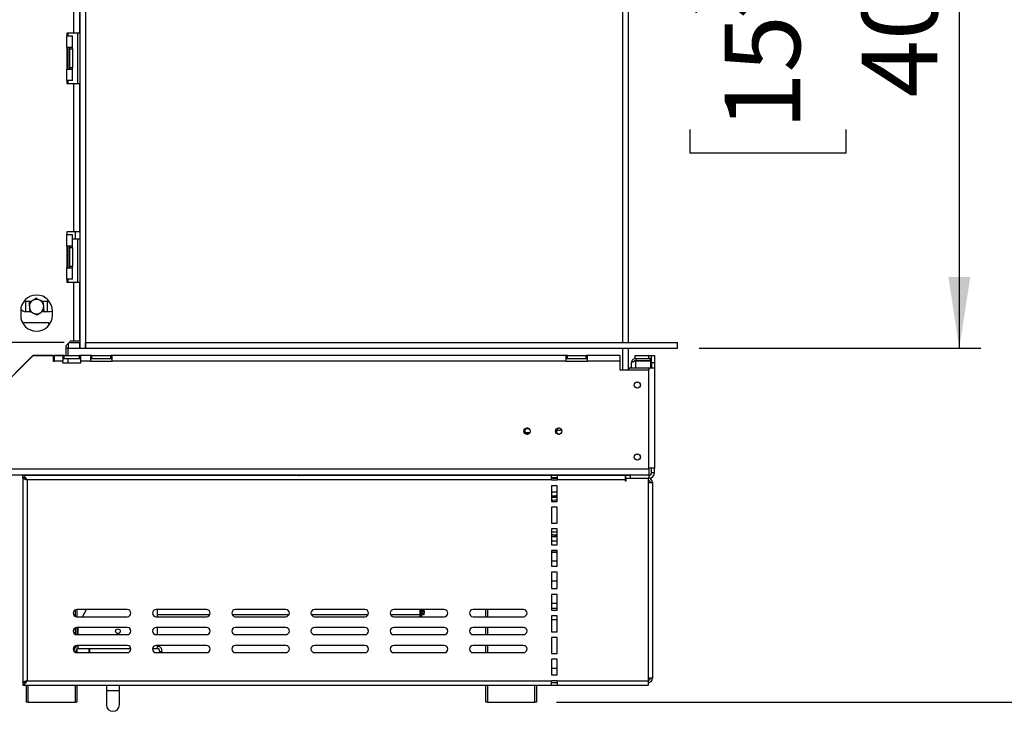
# Model space of a CAD drawing. Units: millimetres. Extents: x 97 to 4062, y 101 to 3111.
# Drawn here: x 2725 to 3409, y 1497 to 1977 of the extents above; entities that cross this region are included whole.
import ezdxf

# ---------------------------------------------------------------- set-up
doc = ezdxf.new("R2010")
doc.units = ezdxf.units.MM
doc.header["$LTSCALE"] = 15
doc.layers.add('FORMAT', color=7, linetype='Continuous')
doc.styles.add('SLDTEXTSTYLE0', font='TXT', dxfattribs={"width": 0.75})
doc.dimstyles.new('SLDDIMSTYLE0', dxfattribs={"dimtxt": 52.5, "dimasz": 49.53, "dimexe": 0, "dimexo": 0.0625, "dimgap": 13.125, "dimtad": 1, "dimrnd": 1e-09, "dimzin": 12, "dimdsep": 46, "dimtxsty": 'SLDTEXTSTYLE0', "dimsah": 1, "dimcen": 0.09, "dimadec": 0, "dimazin": 3, "dimtfac": 1, "dimtofl": 0, "dimtmove": 0, "dimatfit": 3, "dimfxl": 0, "dimfrac": 2, "dimtolj": 1, "dimtzin": 12, "dimarcsym": 0})
doc.dimstyles.new('SLDDIMSTYLE1', dxfattribs={"dimtxt": 52.5, "dimasz": 49.53, "dimexe": 0, "dimexo": 0.0625, "dimgap": 13.125, "dimtad": 1, "dimdec": 0, "dimrnd": 1e-09, "dimzin": 12, "dimdsep": 46, "dimtxsty": 'SLDTEXTSTYLE0', "dimsah": 1, "dimcen": 0.09, "dimadec": 0, "dimazin": 3, "dimtfac": 1, "dimtdec": 0, "dimtofl": 0, "dimtmove": 0, "dimatfit": 3, "dimfxl": 0, "dimfrac": 2, "dimtolj": 1, "dimtzin": 12, "dimarcsym": 0})

# ---------------------------------------------------------------- blocks, each defined once
blk = doc.blocks.new('_D_8')
at = {"layer": 'FORMAT'}
for p, q in [((3196.91, 2149.06), (3392.51, 2149.06)), ((3377.51, 2149.06), (3377.51, 1749.06)), ((3190.35, 2062.18), (3190.35, 2078.17)), ((3190.35, 2078.17), (3298.96, 2078.17)), ((3298.96, 2078.17), (3298.96, 2062.18)), ((3202.65, 2034.69), (3286.65, 1984.29)), ((3190.35, 1900.87), (3190.35, 1884.88)), ((3298.96, 1884.88), (3298.96, 1900.87)), ((3190.35, 1884.88), (3298.96, 1884.88)), ((3196.95, 1749.06), (3392.51, 1749.06))]:
    blk.add_line(p, q, dxfattribs=at)
for points in [[(3377.51, 2149.06), (3369.89, 2099.53), (3385.13, 2099.53)], [(3377.51, 1749.06), (3385.13, 1798.59), (3369.89, 1798.59)]]:
    blk.add_solid(points, dxfattribs=at)
at = {"layer": 'FORMAT', "attachment_point": 1, "rotation": 90, "style": 'SLDTEXTSTYLE0'}
for s, insert, char_height in [('"', (3214.57, 2040.52), 52.5), ('4', (3244.82, 2009.49), 42), ('400', (3309.84, 1923.34), 52.5), ('3', (3190.51, 1978.45), 42), ('15', (3214.57, 1900.87), 52.5)]:
    blk.add_mtext(s, dxfattribs=dict(at, insert=insert, char_height=char_height))
blk = doc.blocks.new('_D_9')
at = {"layer": 'FORMAT'}
for p, q in [((2756.05, 1753.06), (2547.31, 1753.06)), ((2562.31, 1753.06), (2562.31, 1503.06)), ((2375.14, 1705.93), (2375.14, 1721.93)), ((2375.14, 1721.93), (2483.76, 1721.93)), ((2483.76, 1721.93), (2483.76, 1705.93)), ((2387.45, 1647.41), (2471.45, 1597.01)), ((2375.14, 1521.35), (2375.14, 1505.35)), ((2483.76, 1505.35), (2483.76, 1521.35)), ((2375.14, 1505.35), (2483.76, 1505.35)), ((2715.95, 1503.06), (2547.31, 1503.06))]:
    blk.add_line(p, q, dxfattribs=at)
for points in [[(2562.31, 1753.06), (2554.69, 1703.53), (2569.93, 1703.53)], [(2562.31, 1503.06), (2569.93, 1552.59), (2554.69, 1552.59)]]:
    blk.add_solid(points, dxfattribs=at)
at = {"layer": 'FORMAT', "attachment_point": 1, "rotation": 90, "style": 'SLDTEXTSTYLE0'}
for s, insert, char_height in [('"', (2399.36, 1684.27), 52.5), ('16', (2429.62, 1622.21), 42), ('250', (2494.63, 1555.45), 52.5), ('13', (2375.31, 1560.14), 42), ('9', (2399.36, 1521.35), 52.5)]:
    blk.add_mtext(s, dxfattribs=dict(at, insert=insert, char_height=char_height))
blk = doc.blocks.new('_D_10')
at = {"layer": 'FORMAT'}
for p, q in [((3178.44, 2411.56), (3720.57, 2411.56)), ((3705.57, 1503.06), (3705.57, 2411.56)), ((3518.4, 2062.18), (3518.4, 2078.17)), ((3518.4, 2078.17), (3627.02, 2078.17)), ((3627.02, 2078.17), (3627.02, 2062.18)), ((3530.71, 2034.69), (3614.71, 1984.29)), ((3518.4, 1900.87), (3518.4, 1884.88)), ((3627.02, 1884.88), (3627.02, 1900.87)), ((3518.4, 1884.88), (3627.02, 1884.88)), ((3097.95, 1503.06), (3720.57, 1503.06))]:
    blk.add_line(p, q, dxfattribs=at)
for points in [[(3705.57, 2411.56), (3697.95, 2362.03), (3713.19, 2362.03)], [(3705.57, 1503.06), (3713.19, 1552.59), (3697.95, 1552.59)]]:
    blk.add_solid(points, dxfattribs=at)
at = {"layer": 'FORMAT', "attachment_point": 1, "rotation": 90, "style": 'SLDTEXTSTYLE0'}
for s, insert, char_height in [('"', (3542.62, 2040.52), 52.5), ('4', (3572.87, 2009.49), 42), ('909', (3637.89, 1923.34), 52.5), ('3', (3518.57, 1978.45), 42), ('35', (3542.62, 1900.87), 52.5)]:
    blk.add_mtext(s, dxfattribs=dict(at, insert=insert, char_height=char_height))

msp = doc.modelspace()

# ---------------------------------------------------------------- linework, layer by layer
at = {"color": 7, "linetype": 'Continuous', "lineweight": 25}
for p, q in [((3143.95, 1753.056), (3143.95, 2147.056)), ((3147.95, 1753.056), (3147.95, 2147.056)), ((2767.05, 2145.556), (2767.05, 1749.056)), ((2771.05, 2145.556), (2771.05, 1749.056)), ((2762.95, 1967.956), (2762.95, 2070.956)), ((2766.95, 1967.956), (2766.95, 2070.956)), ((2762.95, 1967.956), (2757.95, 1967.956)), ((2757.95, 1967.956), (2757.95, 1965.956)), ((2757.95, 1957.956), (2757.95, 1965.956)), ((2757.95, 1965.956), (2761.95, 1965.956)), ((2758.95, 1965.956), (2758.95, 1967.956)), ((2761.95, 1957.956), (2761.95, 1965.956)), ((2766.95, 1967.956), (2762.95, 1967.956)), ((2765.55, 1932.956), (2765.55, 1967.956)), ((2757.95, 1957.956), (2757.95, 1942.956)), ((2761.95, 1957.956), (2757.95, 1957.956)), ((2758.95, 1942.956), (2758.95, 1957.956)), ((2759.95, 1957.956), (2759.95, 1956.956)), ((2759.95, 1956.956), (2761.95, 1956.956)), ((2759.95, 1956.956), (2759.95, 1943.956)), ((2761.95, 1956.956), (2761.95, 1957.956)), ((2761.95, 1956.956), (2761.95, 1943.956)), ((2757.95, 1934.956), (2757.95, 1942.956)), ((2757.95, 1942.956), (2761.95, 1942.956)), ((2759.95, 1943.956), (2761.95, 1943.956)), ((2759.95, 1943.956), (2759.95, 1942.956)), ((2761.95, 1942.956), (2761.95, 1943.956)), ((2761.95, 1934.956), (2761.95, 1942.956)), ((2761.95, 1934.956), (2757.95, 1934.956)), ((2757.95, 1934.956), (2757.95, 1932.956)), ((2758.95, 1932.956), (2758.95, 1934.956)), ((2757.95, 1932.956), (2762.95, 1932.956)), ((2762.95, 1829.956), (2762.95, 1932.956)), ((2762.95, 1932.956), (2766.95, 1932.956)), ((2766.95, 1829.956), (2766.95, 1932.956)), ((2766.95, 1862.306), (2767.05, 1862.306)), ((2767.05, 1851.556), (2766.95, 1851.556)), ((2766.95, 1835.556), (2767.05, 1835.556)), ((2762.95, 1829.956), (2757.95, 1829.956)), ((2757.95, 1829.956), (2757.95, 1827.956)), ((2757.95, 1819.956), (2757.95, 1827.956)), ((2757.95, 1827.956), (2761.95, 1827.956)), ((2761.95, 1819.956), (2761.95, 1827.956)), ((2766.95, 1829.956), (2762.95, 1829.956)), ((2761.95, 1819.956), (2757.95, 1819.956)), ((2757.95, 1819.956), (2757.95, 1804.956)), ((2758.95, 1804.956), (2758.95, 1819.956)), ((2759.95, 1819.956), (2759.95, 1818.956)), ((2759.95, 1818.956), (2759.95, 1805.956)), ((2759.95, 1818.956), (2761.95, 1818.956)), ((2764.05, 1824.806), (2761.95, 1824.806)), ((2761.95, 1818.956), (2761.95, 1819.956)), ((2761.95, 1818.956), (2761.95, 1805.956)), ((2767.05, 1824.806), (2764.05, 1824.806)), ((2765.55, 1794.956), (2765.55, 1824.806)), ((2757.95, 1796.956), (2757.95, 1804.956)), ((2757.95, 1804.956), (2761.95, 1804.956)), ((2759.95, 1805.956), (2761.95, 1805.956)), ((2759.95, 1805.956), (2759.95, 1804.956)), ((2761.95, 1804.956), (2761.95, 1805.956)), ((2761.95, 1796.956), (2761.95, 1804.956)), ((2757.95, 1796.956), (2757.95, 1794.956)), ((2761.95, 1796.956), (2757.95, 1796.956)), ((2757.95, 1794.956), (2762.95, 1794.956)), ((2758.95, 1794.956), (2758.95, 1796.956)), ((2762.95, 1754.026), (2762.95, 1794.956)), ((2762.95, 1794.956), (2766.95, 1794.956)), ((2766.95, 1754.026), (2766.95, 1794.956)), ((2733.249, 1781.456), (2729.35, 1781.456)), ((2729.45, 1779.956), (2729.602, 1781.456)), ((2729.45, 1775.956), (2729.45, 1779.956)), ((2733.012, 1781.456), (2731.95, 1780.843)), ((2731.95, 1780.843), (2731.95, 1780.527)), ((2745.824, 1781.456), (2741.704, 1781.456)), ((2744.299, 1781.456), (2744.45, 1779.956)), ((2744.45, 1779.956), (2744.45, 1775.956)), ((2725.95, 1774.956), (2725.95, 1771.956)), ((2729.35, 1774.456), (2732.196, 1774.456)), ((2729.602, 1774.456), (2729.45, 1775.956)), ((2740.652, 1774.456), (2746.35, 1774.456)), ((2740.888, 1774.456), (2741.95, 1775.069)), ((2741.95, 1775.069), (2741.95, 1775.384)), ((2744.45, 1775.956), (2744.299, 1774.456)), ((2747.95, 1771.956), (2747.95, 1774.956)), ((2727.152, 1766.956), (2745.35, 1766.956)), ((2745.35, 1766.956), (2745.35, 1764.854)), ((2766.95, 1758.056), (2767.05, 1758.056)), ((2757.45, 1751.026), (2760.45, 1754.026)), ((2757.45, 1744.026), (2757.45, 1751.026)), ((2758.95, 1752.526), (2758.95, 1749.056)), ((2759.48, 1753.056), (2766.95, 1753.056)), ((2762.95, 1754.026), (2760.45, 1754.026)), ((2766.95, 1754.026), (2762.95, 1754.026)), ((2766.95, 1749.056), (2766.95, 1753.056)), ((2767.05, 1753.056), (2766.95, 1753.056)), ((2771.05, 1749.056), (2771.05, 1753.056)), ((2771.05, 1753.056), (3181.95, 1753.056)), ((3181.95, 1749.056), (3181.95, 1753.056)), ((2734.45, 1744.026), (2655.45, 1665.026)), ((2655.521, 1664.956), (2734.521, 1743.956)), ((2734.45, 1744.026), (2757.45, 1744.026)), ((2748.521, 1743.956), (2734.521, 1743.956)), ((2748.521, 1743.956), (2748.521, 1739.956)), ((2749.521, 1739.956), (2749.521, 1743.956)), ((2755.162, 1743.956), (2749.521, 1743.956)), ((2755.162, 1743.956), (2755.162, 1739.956)), ((2756.162, 1743.956), (2755.162, 1743.956)), ((2756.162, 1741.956), (2756.162, 1743.956)), ((2756.162, 1743.956), (2766.739, 1743.956)), ((2758.95, 1749.056), (2757.45, 1749.056)), ((2758.95, 1743.956), (2758.95, 1749.056)), ((2758.95, 1749.056), (2766.95, 1749.056)), ((2766.739, 1741.956), (2766.739, 1743.956)), ((2767.739, 1743.956), (2766.739, 1743.956)), ((2766.95, 1749.056), (2767.05, 1749.056)), ((2767.05, 1749.056), (2771.05, 1749.056)), ((2774.45, 1743.956), (2767.739, 1743.956)), ((2767.739, 1739.956), (2767.739, 1743.956)), ((2771.05, 1749.056), (3181.95, 1749.056)), ((2774.45, 1743.956), (2774.45, 1739.956)), ((2775.45, 1743.956), (2774.45, 1743.956)), ((2775.45, 1741.956), (2775.45, 1743.956)), ((2775.45, 1743.956), (2788.45, 1743.956)), ((2788.45, 1741.956), (2788.45, 1743.956)), ((2789.45, 1743.956), (2788.45, 1743.956)), ((3104.45, 1743.956), (2789.45, 1743.956)), ((2789.45, 1739.956), (2789.45, 1743.956)), ((3104.45, 1743.956), (3104.45, 1739.956)), ((3105.45, 1743.956), (3104.45, 1743.956)), ((3105.45, 1741.956), (3105.45, 1743.956)), ((3105.45, 1743.956), (3118.45, 1743.956)), ((3118.45, 1741.956), (3118.45, 1743.956)), ((3119.45, 1743.956), (3118.45, 1743.956)), ((3141.95, 1743.956), (3119.45, 1743.956)), ((3119.45, 1739.956), (3119.45, 1743.956)), ((3141.95, 1743.956), (3141.95, 1739.956)), ((3143.95, 1733.956), (3143.95, 1749.056)), ((3147.95, 1734.456), (3147.95, 1749.056)), ((3152.45, 1741.956), (3152.45, 1743.956)), ((3152.45, 1743.956), (3161.95, 1743.956)), ((3161.95, 1741.956), (3161.95, 1743.956)), ((3161.95, 1743.956), (3163.95, 1743.956)), ((3163.95, 1743.956), (3165.95, 1743.956)), ((3163.95, 1738.956), (3163.95, 1743.956)), ((3165.95, 1743.956), (3165.95, 1738.956)), ((2728.48, 1738.056), (2728.621, 1738.056)), ((2748.521, 1739.956), (2749.521, 1739.956)), ((2755.162, 1739.956), (2749.521, 1739.956)), ((2755.162, 1741.956), (2756.162, 1741.956)), ((2755.162, 1738.956), (2755.162, 1739.956)), ((2755.162, 1738.956), (2767.739, 1738.956)), ((2756.162, 1741.956), (2766.739, 1741.956)), ((2758.95, 1738.956), (2758.95, 1741.956)), ((2766.739, 1741.956), (2767.739, 1741.956)), ((2774.45, 1739.956), (2767.739, 1739.956)), ((2767.739, 1738.956), (2767.739, 1739.956)), ((2774.45, 1741.956), (2775.45, 1741.956)), ((2774.45, 1739.956), (2789.45, 1739.956)), ((2775.45, 1741.956), (2788.45, 1741.956)), ((2788.45, 1741.956), (2789.45, 1741.956)), ((3104.45, 1739.956), (2789.45, 1739.956)), ((3104.45, 1741.956), (3105.45, 1741.956)), ((3104.45, 1739.956), (3119.45, 1739.956)), ((3105.45, 1741.956), (3118.45, 1741.956)), ((3118.45, 1741.956), (3119.45, 1741.956)), ((3141.95, 1739.956), (3119.45, 1739.956)), ((3141.95, 1739.956), (3141.95, 1733.956)), ((3149.95, 1735.456), (3149.95, 1738.956)), ((3152.45, 1741.956), (3161.95, 1741.956)), ((3152.95, 1741.956), (3152.95, 1740.456)), ((3152.95, 1740.456), (3162.95, 1740.456)), ((3152.95, 1740.356), (3163.45, 1740.356)), ((3162.95, 1740.456), (3162.95, 1741.688)), ((3163.45, 1735.456), (3163.45, 1740.356)), ((3165.95, 1738.956), (3163.95, 1738.956)), ((3163.95, 1738.956), (3163.95, 1735.456)), ((3165.95, 1738.956), (3165.95, 1735.456)), ((3141.95, 1733.956), (3161.95, 1733.956)), ((3148.95, 1735.456), (3147.45, 1733.956)), ((3148.95, 1735.456), (3161.95, 1735.456)), ((3161.95, 1735.456), (3165.95, 1735.456)), ((3161.95, 1664.956), (3161.95, 1733.956)), ((3165.95, 1735.456), (3165.95, 1665.756)), ((3076.104, 1690.456), (3079.41, 1690.456)), ((3077.95, 1693.556), (3078.277, 1693.53)), ((3099.95, 1693.556), (3100.277, 1693.53)), ((3161.95, 1660.956), (2655.45, 1660.956)), ((3161.95, 1664.956), (2655.521, 1664.956)), ((2729.95, 1660.556), (2729.95, 1660.956)), ((2764.95, 1660.956), (2764.95, 1660.556)), ((2795.45, 1660.556), (2795.45, 1660.956)), ((2818.45, 1660.956), (2818.45, 1660.556)), ((2912.55, 1660.956), (2912.55, 1660.556)), ((3005.45, 1660.556), (3005.45, 1660.956)), ((3028.45, 1660.956), (3028.45, 1660.556)), ((3048.95, 1660.556), (3048.95, 1660.956)), ((3083.95, 1660.956), (3083.95, 1660.556)), ((3092.9, 1660.556), (3092.9, 1660.956)), ((3093.169, 1660.956), (3093.573, 1660.556)), ((3093.974, 1660.556), (3093.605, 1660.956)), ((3100.719, 1660.956), (3100.951, 1660.556)), ((3101.289, 1660.556), (3101.07, 1660.956)), ((3101.4, 1660.956), (3101.4, 1660.556)), ((3145.15, 1660.956), (3145.15, 1660.556)), ((3146.65, 1660.756), (3146.65, 1660.956)), ((3165.95, 1665.756), (3161.95, 1665.756)), ((3161.95, 1664.956), (3161.95, 1660.956)), ((3163.95, 1662.756), (3163.95, 1665.756)), ((3163.95, 1662.756), (3165.95, 1662.756)), ((3165.95, 1662.756), (3165.95, 1665.756)), ((2727.45, 1659.056), (2727.45, 1660.556)), ((3094.45, 1660.556), (2727.45, 1660.556)), ((2727.45, 1658.956), (2727.928, 1658.956)), ((2727.45, 1658.956), (2727.45, 1516.656)), ((2729.95, 1657.861), (2729.95, 1657.929)), ((3094.45, 1657.556), (2730.45, 1657.556)), ((2730.45, 1657.556), (2730.45, 1518.056)), ((3094.45, 1657.556), (3094.45, 1660.556)), ((3098.45, 1660.556), (3094.45, 1660.556)), ((3098.45, 1659.056), (3094.45, 1659.056)), ((3094.45, 1657.556), (3098.45, 1657.556)), ((3094.6, 1659.056), (3094.819, 1658.552)), ((3095.13, 1658.578), (3094.932, 1659.056)), ((3145.45, 1660.556), (3098.45, 1660.556)), ((3098.45, 1660.556), (3098.45, 1657.556)), ((3145.45, 1657.556), (3098.45, 1657.556)), ((3145.45, 1660.556), (3145.45, 1657.556)), ((3145.45, 1657.556), (3145.45, 1656.806)), ((3145.45, 1656.806), (3146.2, 1656.806)), ((3145.95, 1658.756), (3145.95, 1660.756)), ((3145.95, 1660.756), (3148.95, 1660.756)), ((3146.2, 1658.756), (3145.95, 1658.756)), ((3146.2, 1656.806), (3146.2, 1658.756)), ((3146.2, 1658.756), (3161.45, 1658.756)), ((3148.95, 1660.756), (3148.95, 1658.756)), ((3161.95, 1660.756), (3148.95, 1660.756)), ((3161.45, 1658.756), (3161.45, 1655.756)), ((3161.95, 1658.756), (3161.45, 1658.756)), ((3161.45, 1655.756), (3161.45, 1519.756)), ((3161.45, 1655.756), (3164.45, 1655.756)), ((3161.95, 1660.756), (3161.95, 1658.756)), ((3164.45, 1655.756), (3164.45, 1519.756)), ((3098.45, 1653.556), (3094.45, 1653.556)), ((3094.45, 1653.556), (3094.45, 1642.556)), ((3098.45, 1648.956), (3094.45, 1648.956)), ((3098.45, 1642.556), (3098.45, 1653.556)), ((3094.45, 1642.556), (3098.45, 1642.556)), ((3097.15, 1646.706), (3098.45, 1646.646)), ((3098.45, 1643.379), (3097.15, 1643.456)), ((3098.45, 1638.556), (3094.45, 1638.556)), ((3094.45, 1638.556), (3094.45, 1627.556)), ((3098.45, 1627.556), (3098.45, 1638.556)), ((3094.45, 1627.556), (3098.45, 1627.556)), ((3098.45, 1623.556), (3094.45, 1623.556)), ((3094.45, 1623.556), (3094.45, 1612.556)), ((3098.45, 1612.556), (3098.45, 1623.556)), ((3098.45, 1614.956), (3094.45, 1614.956)), ((3094.45, 1612.556), (3098.45, 1612.556)), ((3098.45, 1608.556), (3094.45, 1608.556)), ((3094.45, 1608.556), (3094.45, 1597.556)), ((3094.45, 1607.456), (3098.45, 1607.456)), ((3098.45, 1597.556), (3098.45, 1608.556)), ((3094.45, 1597.556), (3098.45, 1597.556)), ((3098.45, 1593.556), (3094.45, 1593.556)), ((3094.45, 1593.556), (3094.45, 1582.056)), ((3098.45, 1582.056), (3098.45, 1593.556)), ((3094.45, 1582.056), (3098.45, 1582.056)), ((3098.45, 1578.056), (3094.45, 1578.056)), ((3094.45, 1578.056), (3094.45, 1567.056)), ((3098.45, 1567.056), (3098.45, 1578.056)), ((2799.95, 1567.556), (2764.95, 1567.556)), ((2764.95, 1567.556), (2764.95, 1562.556)), ((2768.829, 1562.556), (2771.652, 1567.556)), ((2854.95, 1567.556), (2819.95, 1567.556)), ((2820.95, 1562.556), (2820.95, 1567.556)), ((2909.95, 1567.556), (2874.95, 1567.556)), ((2964.95, 1567.556), (2929.95, 1567.556)), ((3019.95, 1567.556), (2984.95, 1567.556)), ((3002.95, 1567.556), (3002.95, 1562.556)), ((3003.95, 1567.556), (3003.95, 1562.556)), ((3003.95, 1567.347), (3005.95, 1567.347)), ((3003.95, 1566.404), (3005.95, 1566.404)), ((3005.95, 1567.347), (3005.95, 1567.556)), ((3005.95, 1566.404), (3005.95, 1567.347)), ((3005.95, 1566.404), (3005.95, 1565.029)), ((3074.95, 1567.556), (3039.95, 1567.556)), ((3048.95, 1562.556), (3048.95, 1567.556)), ((3094.45, 1571.956), (3098.45, 1571.956)), ((3094.45, 1567.056), (3098.45, 1567.056)), ((2764.95, 1562.556), (2799.95, 1562.556)), ((2819.95, 1562.556), (2854.95, 1562.556)), ((2820.95, 1563.956), (2857.195, 1563.956)), ((2872.705, 1563.956), (2912.195, 1563.956)), ((2874.95, 1562.556), (2909.95, 1562.556)), ((2927.705, 1563.956), (2967.195, 1563.956)), ((2929.95, 1562.556), (2964.95, 1562.556)), ((2982.705, 1563.956), (3002.95, 1563.956)), ((2984.95, 1562.556), (3019.95, 1562.556)), ((3005.95, 1565.029), (3003.95, 1565.029)), ((3003.95, 1564.985), (3005.95, 1564.985)), ((3003.95, 1563.985), (3005.95, 1563.985)), ((3005.95, 1564.985), (3005.95, 1565.029)), ((3005.95, 1563.985), (3005.95, 1564.985)), ((3039.95, 1562.556), (3074.95, 1562.556)), ((3098.45, 1563.056), (3094.45, 1563.056)), ((3094.45, 1563.056), (3094.45, 1552.056)), ((3094.45, 1560.63), (3098.45, 1560.63)), ((3098.45, 1552.056), (3098.45, 1563.056)), ((2799.95, 1555.056), (2764.95, 1555.056)), ((2764.95, 1555.056), (2764.95, 1550.056)), ((2765.95, 1550.056), (2765.95, 1555.056)), ((2854.95, 1555.056), (2819.95, 1555.056)), ((2820.95, 1550.056), (2820.95, 1555.056)), ((2909.95, 1555.056), (2874.95, 1555.056)), ((2964.95, 1555.056), (2929.95, 1555.056)), ((3019.95, 1555.056), (2984.95, 1555.056)), ((3074.95, 1555.056), (3039.95, 1555.056)), ((3048.95, 1550.056), (3048.95, 1555.056)), ((3094.45, 1552.056), (3098.45, 1552.056)), ((2764.95, 1550.056), (2799.95, 1550.056)), ((2819.95, 1550.056), (2854.95, 1550.056)), ((2874.95, 1550.056), (2909.95, 1550.056)), ((2929.95, 1550.056), (2964.95, 1550.056)), ((2984.95, 1550.056), (3019.95, 1550.056)), ((3039.95, 1550.056), (3074.95, 1550.056)), ((3098.45, 1548.056), (3094.45, 1548.056)), ((3094.45, 1548.056), (3094.45, 1537.056)), ((3098.45, 1537.056), (3098.45, 1548.056)), ((2764.671, 1537.571), (2764.473, 1538.695)), ((2799.95, 1542.556), (2764.95, 1542.556)), ((2764.95, 1542.556), (2764.95, 1541.784)), ((2764.95, 1540.074), (2764.95, 1537.556)), ((2765.95, 1540.456), (2765.95, 1542.556)), ((2765.95, 1540.456), (2802.418, 1540.456)), ((2773.45, 1537.556), (2773.45, 1540.456)), ((2773.75, 1540.456), (2773.75, 1537.556)), ((2817.482, 1540.456), (2820.95, 1540.456)), ((2854.95, 1542.556), (2819.95, 1542.556)), ((2820.95, 1540.456), (2820.95, 1542.556)), ((2822.427, 1538.695), (2822.227, 1537.556)), ((2822.427, 1538.695), (2823.905, 1538.435)), ((2823.905, 1538.435), (2823.75, 1537.556)), ((2909.95, 1542.556), (2874.95, 1542.556)), ((2964.95, 1542.556), (2929.95, 1542.556)), ((3019.95, 1542.556), (2984.95, 1542.556)), ((3074.95, 1542.556), (3039.95, 1542.556)), ((3048.95, 1537.556), (3048.95, 1542.556)), ((2764.95, 1537.556), (2799.95, 1537.556)), ((2819.95, 1537.556), (2854.95, 1537.556)), ((2874.95, 1537.556), (2909.95, 1537.556)), ((2929.95, 1537.556), (2964.95, 1537.556)), ((2984.95, 1537.556), (3019.95, 1537.556)), ((3039.95, 1537.556), (3074.95, 1537.556)), ((3094.45, 1537.056), (3098.45, 1537.056)), ((3098.45, 1533.056), (3094.45, 1533.056)), ((3094.45, 1533.056), (3094.45, 1522.056)), ((3098.45, 1522.056), (3098.45, 1533.056)), ((3094.45, 1526.806), (3098.45, 1526.806)), ((2729.95, 1517.673), (2729.95, 1517.749)), ((2730.45, 1518.056), (3094.45, 1518.056)), ((3094.45, 1522.056), (3098.45, 1522.056)), ((3098.45, 1518.056), (3094.45, 1518.056)), ((3094.45, 1515.056), (3094.45, 1518.056)), ((3098.45, 1518.056), (3161.45, 1518.056)), ((3098.45, 1518.056), (3098.45, 1515.056)), ((3161.45, 1519.756), (3161.45, 1518.056)), ((3164.45, 1519.756), (3161.45, 1519.756)), ((3161.45, 1518.056), (3161.45, 1515.056)), ((2728.027, 1516.656), (2727.45, 1516.656)), ((2727.45, 1516.556), (2727.45, 1515.056)), ((2727.45, 1515.056), (3094.45, 1515.056)), ((2729.95, 1503.056), (2729.95, 1515.056)), ((2764.95, 1515.056), (2764.95, 1503.056)), ((2785.45, 1515.056), (2785.45, 1511.306)), ((2785.45, 1511.306), (2785.45, 1501.306)), ((2794.45, 1511.306), (2794.45, 1515.056)), ((2794.45, 1501.306), (2794.45, 1511.306)), ((3048.95, 1503.056), (3048.95, 1515.056)), ((3083.95, 1515.056), (3083.95, 1503.056)), ((3098.45, 1516.556), (3094.45, 1516.556)), ((3094.45, 1515.056), (3098.45, 1515.056)), ((3098.45, 1515.056), (3161.45, 1515.056)), ((2730.95, 1503.056), (2729.95, 1503.056)), ((2730.95, 1503.056), (2763.95, 1503.056)), ((2764.95, 1503.056), (2763.95, 1503.056)), ((3049.95, 1503.056), (3048.95, 1503.056)), ((3049.95, 1503.056), (3082.95, 1503.056)), ((3083.95, 1503.056), (3082.95, 1503.056))]:
    msp.add_line(p, q, dxfattribs=at)
at = {"color": 8, "linetype": 'Continuous', "lineweight": 25}
for p, q in [((2764.05, 1824.806), (2764.05, 1829.956)), ((3152.95, 1735.456), (3152.95, 1740.356)), ((3161.95, 1735.456), (3161.95, 1733.956)), ((3079.06, 1692.956), (3076.481, 1692.956)), ((3101.593, 1691.956), (3097.911, 1691.956)), ((2730.95, 1660.956), (2730.95, 1660.556)), ((2763.95, 1660.556), (2763.95, 1660.956)), ((2797.45, 1660.956), (2797.45, 1660.556)), ((2816.45, 1660.556), (2816.45, 1660.956)), ((3007.45, 1660.956), (3007.45, 1660.556)), ((3026.45, 1660.556), (3026.45, 1660.956)), ((3049.95, 1660.956), (3049.95, 1660.556)), ((3082.95, 1660.556), (3082.95, 1660.956)), ((3087.044, 1660.556), (3088.234, 1660.956)), ((3106.067, 1660.956), (3107.257, 1660.556)), ((3111.77, 1660.556), (3110.974, 1660.956)), ((3115.89, 1660.556), (3115.276, 1660.956)), ((3098.45, 1645.642), (3097.15, 1645.706)), ((3094.45, 1601.456), (3098.45, 1601.456)), ((3094.45, 1587.456), (3098.45, 1587.456)), ((2763.95, 1562.764), (2763.95, 1567.347)), ((3049.95, 1567.556), (3049.95, 1562.556)), ((3094.45, 1568.435), (3098.45, 1568.435)), ((2763.95, 1550.264), (2763.95, 1554.847)), ((3049.95, 1555.056), (3049.95, 1550.056)), ((2764.473, 1538.695), (2763.04, 1538.443)), ((2763.95, 1541.192), (2763.95, 1542.347)), ((3049.95, 1542.556), (3049.95, 1537.556)), ((2730.95, 1515.056), (2730.95, 1503.056)), ((2763.95, 1503.056), (2763.95, 1515.056)), ((2785.45, 1511.306), (2794.45, 1511.306)), ((3049.95, 1515.056), (3049.95, 1503.056)), ((3082.95, 1503.056), (3082.95, 1515.056))]:
    msp.add_line(p, q, dxfattribs=at)
at = {"color": 7, "linetype": 'Continuous', "lineweight": 25, "flags": 128}
for points in [[(2729.35, 1781.456), (2728.153, 1781.245), (2727.833, 1781.11)], [(2746.35, 1774.456), (2747.547, 1774.667), (2747.95, 1774.843)], [(2833.852, 1660.956), (2833.679, 1660.604), (2833.659, 1660.556)], [(2997.241, 1660.556), (2997.222, 1660.604), (2997.048, 1660.956)], [(3094.45, 1658.516), (3097.15, 1658.656), (3098.45, 1658.623)], [(3094.45, 1646.448), (3094.921, 1646.53), (3097.15, 1646.706)], [(3097.15, 1643.456), (3095.186, 1643.279), (3094.45, 1643.119)]]:
    msp.add_lwpolyline(points, dxfattribs=at)
at = {"color": 8, "linetype": 'Continuous', "lineweight": 25, "flags": 128}
for points in [[(3113.524, 1660.956), (3113.585, 1660.921), (3114.202, 1660.556)], [(3097.15, 1645.706), (3094.969, 1645.525), (3094.45, 1645.428)], [(3098.45, 1608.291), (3095.689, 1608.3), (3094.45, 1608.407)]]:
    msp.add_lwpolyline(points, dxfattribs=at)
at = {"color": 7, "linetype": 'Continuous', "lineweight": 25}
for centre, radius in [((3153.95, 1723.456), 2.15), ((3153.95, 1723.456), 2.1), ((3077.45, 1691.456), 2.2), ((3099.45, 1691.456), 2.2), ((3153.95, 1673.456), 2.15), ((3153.95, 1673.456), 2.1), ((2793.45, 1552.456), 1.6)]:
    msp.add_circle(centre, radius, dxfattribs=at)
for centre, radius, start, end in [((2736.95, 1774.956), 11, 0, 180), ((2736.95, 1777.956), 5, 125.567391, 185.567391), ((2736.95, 1777.956), 5, 185.567391, 245.567391), ((2736.95, 1777.956), 5, 65.567391, 125.567391), ((2736.95, 1777.956), 5, 5.567391, 65.567391), ((2736.95, 1777.956), 5, 305.567391, 5.567391), ((2736.95, 1771.956), 11, 180, 0), ((2729.35, 1777.956), 3.5, 201.222886, 270), ((2736.95, 1777.956), 5, 245.567391, 305.567391), ((3161.95, 1739.956), 4, 60, 90), ((3161.95, 1739.956), 2, 0, 90), ((3077.95, 1691.456), 2.1, 90, 274.062109), ((3099.95, 1691.456), 2.1, 90, 274.062109), ((2836.45, 1659.456), 1.5, 90, 132.833428), ((2994.45, 1659.456), 1.5, 47.166572, 90), ((3161.95, 1662.756), 2, 270, 0), ((3161.95, 1662.756), 4, 270, 0), ((3161.45, 1655.756), 3, 0, 90), ((3161.45, 1655.756), 1.5, 0, 90), ((3097.15, 1632.456), 13, 84.26083, 101.98715), ((3097.15, 1632.456), 11, 255.791302, 276.787182), ((3097.15, 1632.456), 13, 258.01285, 275.73917), ((3097.15, 1632.456), 14.25, 259.077929, 275.234261), ((2764.95, 1565.056), 2.5, 90, 270), ((2799.95, 1565.056), 2.5, 270, 90), ((2819.95, 1565.056), 2.5, 90, 270), ((2854.95, 1565.056), 2.5, 270, 90), ((2874.95, 1565.056), 2.5, 90, 270), ((2909.95, 1565.056), 2.5, 270, 90), ((2929.95, 1565.056), 2.5, 90, 270), ((2964.95, 1565.056), 2.5, 270, 90), ((2984.95, 1565.056), 2.5, 90, 270), ((3019.95, 1565.056), 2.5, 270, 90), ((3039.95, 1565.056), 2.5, 90, 270), ((3074.95, 1565.056), 2.5, 270, 90), ((2764.95, 1552.556), 2.5, 90, 270), ((2799.95, 1552.556), 2.5, 270, 90), ((2819.95, 1552.556), 2.5, 90, 270), ((2854.95, 1552.556), 2.5, 270, 90), ((2874.95, 1552.556), 2.5, 90, 270), ((2909.95, 1552.556), 2.5, 270, 90), ((2929.95, 1552.556), 2.5, 90, 270), ((2964.95, 1552.556), 2.5, 270, 90), ((2984.95, 1552.556), 2.5, 90, 270), ((3019.95, 1552.556), 2.5, 270, 90), ((3039.95, 1552.556), 2.5, 90, 270), ((3074.95, 1552.556), 2.5, 270, 90), ((2764.95, 1540.056), 2.5, 90, 270), ((2765.95, 1538.956), 3, 90, 188.488802), ((2765.95, 1538.956), 1.5, 90, 190), ((2799.95, 1540.056), 2.5, 270, 90), ((2819.95, 1540.056), 2.5, 90, 270), ((2820.95, 1538.956), 3, 350, 90), ((2820.95, 1538.956), 1.5, 350, 90), ((2854.95, 1540.056), 2.5, 270, 90), ((2874.95, 1540.056), 2.5, 90, 270), ((2909.95, 1540.056), 2.5, 270, 90), ((2929.95, 1540.056), 2.5, 90, 270), ((2964.95, 1540.056), 2.5, 270, 90), ((2984.95, 1540.056), 2.5, 90, 270), ((3019.95, 1540.056), 2.5, 270, 90), ((3039.95, 1540.056), 2.5, 90, 270), ((3074.95, 1540.056), 2.5, 270, 90), ((3161.45, 1519.756), 3, 270, 0), ((3161.45, 1519.756), 1.5, 270, 0), ((2789.95, 1501.306), 4.5, 180, 0)]:
    msp.add_arc(centre, radius, start, end, dxfattribs=at)
at = {"color": 8, "linetype": 'Continuous', "lineweight": 25}
msp.add_arc((3097.15, 1632.456), 13.25, 258.242285, 275.630531, dxfattribs=at)
at = {"color": 7, "linetype": 'Continuous', "lineweight": 25}
for points, knots in [([(2734.042, 1782.023), (2733.379, 1781.549), (2732.574, 1780.973), (2731.825, 1780.438), (2731.694, 1780.344)], [0, 0, 0, 0, 0.8244996, 1, 1, 1, 1]), ([(2731.694, 1780.344), (2731.724, 1780.039), (2731.814, 1779.106), (2731.91, 1778.129), (2731.974, 1777.471)], [0, 0, 0, 0, 0.3266807, 1, 1, 1, 1]), ([(2731.974, 1777.471), (2732.01, 1777.096), (2732.105, 1776.128), (2732.197, 1775.179), (2732.254, 1774.598)], [0, 0, 0, 0, 0.3871523, 1, 1, 1, 1]), ([(2736.39, 1783.702), (2736.151, 1783.531), (2735.39, 1782.987), (2734.591, 1782.415), (2734.042, 1782.023)], [0, 0, 0, 0, 0.3134374, 1, 1, 1, 1]), ([(2739.018, 1782.508), (2738.676, 1782.664), (2737.79, 1783.066), (2736.922, 1783.46), (2736.39, 1783.702)], [0, 0, 0, 0, 0.3871523, 1, 1, 1, 1]), ([(2741.647, 1781.314), (2741.368, 1781.441), (2740.514, 1781.829), (2739.62, 1782.235), (2739.018, 1782.508)], [0, 0, 0, 0, 0.32668071, 1, 1, 1, 1]), ([(2741.927, 1778.441), (2741.89, 1778.816), (2741.796, 1779.784), (2741.703, 1780.733), (2741.647, 1781.314)], [0, 0, 0, 0, 0.3871523, 1, 1, 1, 1]), ([(2742.207, 1775.568), (2742.177, 1775.873), (2742.086, 1776.806), (2741.991, 1777.783), (2741.927, 1778.441)], [0, 0, 0, 0, 0.3266807, 1, 1, 1, 1]), ([(2732.254, 1774.598), (2732.533, 1774.471), (2733.387, 1774.083), (2734.28, 1773.677), (2734.882, 1773.404)], [0, 0, 0, 0, 0.3266807, 1, 1, 1, 1]), ([(2734.882, 1773.404), (2735.225, 1773.248), (2736.111, 1772.845), (2736.979, 1772.451), (2737.51, 1772.21)], [0, 0, 0, 0, 0.3871523, 1, 1, 1, 1]), ([(2737.51, 1772.21), (2737.749, 1772.38), (2738.511, 1772.925), (2739.31, 1773.496), (2739.859, 1773.889)], [0, 0, 0, 0, 0.3134374, 1, 1, 1, 1]), ([(2739.859, 1773.889), (2740.522, 1774.363), (2741.327, 1774.938), (2742.075, 1775.474), (2742.207, 1775.568)], [0, 0, 0, 0, 0.8244996, 1, 1, 1, 1]), ([(3152.95, 1741.956), (3152.587, 1741.916), (3151.82, 1741.833), (3150.84, 1741.186), (3150.104, 1740.202), (3150.001, 1739.366), (3149.95, 1738.956)], [0, 0, 0, 0, 0.2302803, 0.4858509, 0.7473675, 1, 1, 1, 1]), ([(3149.95, 1738.956), (3149.986, 1739.06), (3150.059, 1739.269), (3150.62, 1739.583), (3151.441, 1739.897), (3152.275, 1740.155), (3152.788, 1740.307), (3152.95, 1740.356)], [0, 0, 0, 0, 0.2239957, 0.4480256, 0.6720556, 0.8960854, 1, 1, 1, 1]), ([(3152.95, 1740.456), (3152.771, 1740.432), (3152.389, 1740.383), (3152.033, 1740.208), (3151.916, 1740.04), (3151.914, 1740.036)], [0, 0, 0, 0, 0.4634429, 0.9883555, 1, 1, 1, 1]), ([(2911.966, 1660.956), (2911.956, 1660.953), (2911.618, 1660.875), (2911.225, 1660.74), (2911.069, 1660.608), (2911.008, 1660.556)], [0, 0, 0, 0, 0.017962, 0.6148613, 1, 1, 1, 1]), ([(2917.359, 1660.956), (2917.166, 1660.92), (2916.504, 1660.797), (2915.632, 1660.662), (2915.047, 1660.563), (2915.005, 1660.556)], [0, 0, 0, 0, 0.2761472, 0.9488977, 1, 1, 1, 1]), ([(2919.104, 1660.556), (2919.207, 1660.58), (2919.598, 1660.673), (2919.797, 1660.836), (2919.943, 1660.956)], [0, 0, 0, 0, 0.2633456, 1, 1, 1, 1]), ([(2730.45, 1657.556), (2730.196, 1657.956), (2729.686, 1658.758), (2728.921, 1659.762), (2728.176, 1660.432), (2727.686, 1660.516), (2727.45, 1660.556)], [0, 0, 0, 0, 0.254649, 0.5095407, 0.7644336, 1, 1, 1, 1]), ([(2730.45, 1657.556), (2730.102, 1657.828), (2729.404, 1658.372), (2728.404, 1658.95), (2727.752, 1659.022), (2727.45, 1659.056)], [0, 0, 0, 0, 0.3481379, 0.6975294, 1, 1, 1, 1]), ([(2729.246, 1658.41), (2729.29, 1658.359), (2729.435, 1658.191), (2729.868, 1657.906), (2730.256, 1657.672), (2730.45, 1657.556)], [0, 0, 0, 0, 0.1810189, 0.5905094, 1, 1, 1, 1]), ([(2730.45, 1518.056), (2730.098, 1517.951), (2729.395, 1517.742), (2728.467, 1517.428), (2727.787, 1517.115), (2727.484, 1516.857), (2727.458, 1516.704), (2727.45, 1516.656)], [0, 0, 0, 0, 0.2239957, 0.4480256, 0.6720556, 0.8960854, 1, 1, 1, 1]), ([(2730.45, 1518.056), (2730.233, 1517.925), (2729.823, 1517.677), (2729.4, 1517.395), (2729.277, 1517.243), (2729.249, 1517.207)], [0, 0, 0, 0, 0.4621006, 0.8750905, 1, 1, 1, 1])]:
    msp.add_open_spline(points, degree=3, knots=knots, dxfattribs=at)
for points in [[(2727.45, 1658.956), (2727.495, 1658.839), (2727.586, 1658.606), (2728.279, 1658.256), (2729.271, 1657.906), (2730.057, 1657.672), (2730.45, 1657.556)], [(2727.45, 1515.056), (2727.7, 1515.101), (2728.2, 1515.191), (2728.95, 1515.885), (2729.7, 1516.876), (2730.2, 1517.663), (2730.45, 1518.056)], [(2727.45, 1516.556), (2727.7, 1516.578), (2728.2, 1516.623), (2728.95, 1516.97), (2729.7, 1517.466), (2730.2, 1517.859), (2730.45, 1518.056)]]:
    msp.add_open_spline(points, degree=3, dxfattribs=at)

# ---------------------------------------------------------------- dimensions: what is measured, and where the dimension line sits
at = {"layer": 'FORMAT'}
for base, p1, p2, dimstyle, picture, middle in [((3705.565069743, 2411.555771221), (3082.950281426, 1503.055771221), (3163.439978388, 2411.555771221), 'SLDDIMSTYLE1', '_D_10', (3705.565069743, 1981.524443556)), ((3377.513, 1749.056), (3181.915, 2149.056), (3181.95, 1749.056), 'SLDDIMSTYLE0', '_D_8', (3377.513, 1981.524)), ((2562.306, 1503.056), (2771.05, 1753.056), (2730.95, 1503.056), 'SLDDIMSTYLE0', '_D_9', (2562.306, 1613.64))]:
    dim = msp.add_linear_dim(base=base, p1=p1, p2=p2, angle=90, dimstyle=dimstyle, dxfattribs=at)
    dim.commit()
    dim.dimension.update_dxf_attribs({"geometry": picture, "text_midpoint": middle, "dimtype": 160})

doc.saveas('drawing.dxf')
